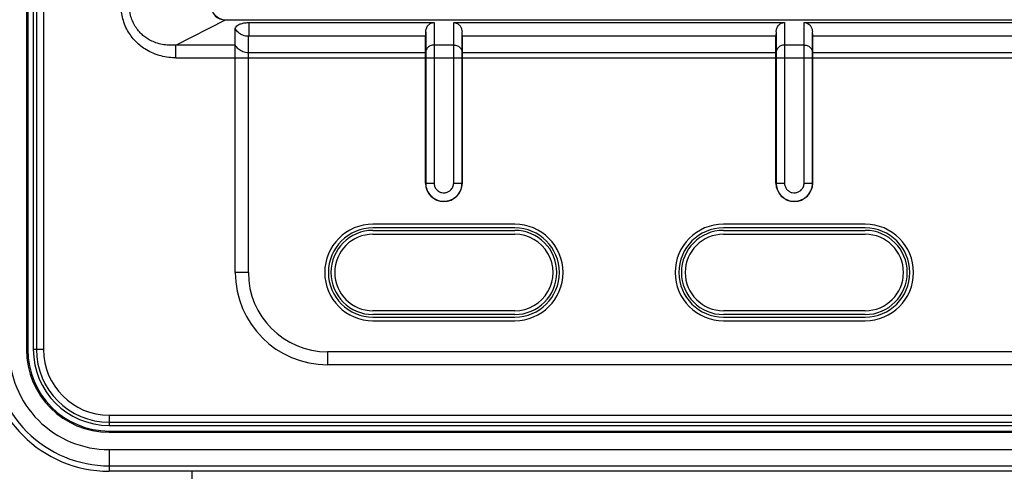
# Model space of a CAD drawing. Units: millimetres. Extents: x 2 to 418, y 4 to 293.
# Drawn here: x 43 to 77, y 101 to 117 of the extents above; entities that cross this region are included whole.
import ezdxf

# ---------------------------------------------------------------- set-up
doc = ezdxf.new("R2010")
doc.units = ezdxf.units.MM
doc.layers.get('0').update_dxf_attribs({"lineweight": 25})

# ---------------------------------------------------------------- blocks, each defined once
blk = doc.blocks.new('GDS2000E_2CH_FrontNoOption0718')
for p, q in [((-185.9231625398, 186.095403839), (-185.9231625398, 50.57847512720002)), ((-185.8358606161, 186.095403839), (-185.8358606161, 50.57847512720002)), ((-185.441137562, 186.095403839), (-185.441137562, 50.57847512720002)), ((-185.2185690402, 186.095403839), (-185.2185690402, 50.57847512720002)), ((-184.7204716911999, 186.095403839), (-184.7204716911999, 50.57847512720002)), ((-175.3835298968, 72.01608955650002), (-171.9, 73.78253961520001)), ((-171.9, 73.79999999999998), (3.899999999999976, 73.79999999999998)), ((-171.9, 73.79999999999998), (-171.9, 73.78253961520001)), ((-171.9, 73.78253961520001), (3.899999999999976, 73.78253961520001)), ((-170.2151922468, 73.60000000000002), (-157.1907440329, 73.60000000000002)), ((-170.215192247, 72.66535081139997), (-170.215192247, 73.60000000000002)), ((-157.1907440329, 73.60000000000002), (-157.1907440329, 62.3)), ((-155.8092559671, 73.60000000000002), (-132.4907440329, 73.60000000000002)), ((-155.8092559671, 62.3), (-155.8092559671, 73.60000000000002)), ((-132.4907440329, 73.60000000000002), (-132.4907440329, 62.3)), ((-131.1092559671, 73.60000000000002), (-107.7907440329, 73.60000000000002)), ((-131.1092559671, 62.3), (-131.1092559671, 73.60000000000002)), ((-171.2, 55.99999999999997), (-171.2, 73.17832555449999)), ((-157.7816286847, 72.94980361580002), (-157.7816286847, 71.5680281806)), ((-155.2183713153, 71.5680281806), (-155.2183713153, 72.94980361580002)), ((-133.0816286847, 72.94980361580002), (-133.0816286847, 71.5680281806)), ((-130.5183713153, 71.5680281806), (-130.5183713153, 72.94980361580002)), ((-170.283484861, 55.99999999999997), (-170.283484861, 72.63610931719998)), ((-170.215192247, 72.66535081139997), (-157.8, 72.66535081139997)), ((-157.8, 62.3), (-157.8, 72.66535081139997)), ((-155.2, 72.66535081139997), (-133.1, 72.66535081139997)), ((-155.2, 62.3), (-155.2, 72.66535081139997)), ((-133.1, 62.3), (-133.1, 72.66535081139997)), ((-130.5, 72.66535081139997), (-108.4, 72.66535081139997)), ((-130.5, 62.3), (-130.5, 72.66535081139997)), ((-171.2, 72.01608955650002), (-175.3835298968, 72.01608955650002)), ((-175.3832123863, 71.11239582750002), (-175.383212389, 72.01608955650002)), ((-157.8, 71.4738733191), (-157.7816286847, 71.5680281806)), ((-155.8092559671, 72.01608955650002), (-157.1907440329, 72.0160955127)), ((-155.2, 71.4738733191), (-155.2183713153, 71.5680281806)), ((-133.1, 71.4738733191), (-133.0816286847, 71.5680281806)), ((-131.1092559671, 72.01608955650002), (-132.4907440329, 72.0160955127)), ((-130.5, 71.4738733191), (-130.5183713153, 71.5680281806)), ((-175.3832123863, 71.11239582750002), (7.383212386299986, 71.11239582750002)), ((-157.8, 71.4738733191), (-170.283484861, 71.4738733191)), ((-157.7816286847, 71.11239582750002), (-157.7816286847, 62.3)), ((-155.2183713153, 62.2999924384), (-155.2183713153, 71.11239582750002)), ((-133.1, 71.4738733191), (-155.2, 71.4738733191)), ((-133.0816286847, 71.11239582750002), (-133.0816286847, 62.3)), ((-130.5183713153, 62.2999924383), (-130.5183713153, 71.11239582750002)), ((-108.4, 71.4738733191), (-130.5, 71.4738733191)), ((-157.8, 62.3), (-157.1907440329, 62.3)), ((-155.8092559671, 62.3), (-155.2, 62.3)), ((-133.1, 62.3), (-132.4907440329, 62.3)), ((-131.1092559671, 62.3), (-130.5, 62.3)), ((-151.5, 59.39999999999999), (-161.5, 59.39999999999999)), ((-151.5, 59.13964051939999), (-161.5, 59.13964051939999)), ((-126.8, 59.39999999999999), (-136.8, 59.39999999999999)), ((-126.8, 59.13964051939999), (-136.8, 59.13964051939999)), ((-161.5, 58.9616357513), (-151.5, 58.9616357513)), ((-161.5, 58.69358270630002), (-151.5, 58.69358270630002)), ((-136.8, 58.9616357513), (-126.8, 58.9616357513)), ((-136.8, 58.69358270630002), (-126.8, 58.69358270630002)), ((-170.283484861, 55.99999999999997), (-171.2, 55.99999999999997)), ((-151.5000002791, 53.30641729359999), (-161.5, 53.30641729359999)), ((-151.5, 53.0383642487), (-161.5, 53.0383642487)), ((-161.5, 52.86035948050001), (-151.5, 52.86035948050001)), ((-126.8, 53.30641729359999), (-136.8, 53.30641729359999)), ((-126.8, 53.0383642487), (-136.8, 53.0383642487)), ((-136.8, 52.86035948050001), (-126.8, 52.86035948050001)), ((-161.5, 52.60000000000001), (-151.5, 52.60000000000001)), ((-136.8, 52.60000000000001), (-126.8, 52.60000000000001)), ((-185.9231625398, 50.57847512720002), (-185.8358606161, 50.57847512720002)), ((-184.7204716911999, 50.57847512720002), (-185.441137562, 50.57847512720002)), ((-3.300000000000011, 50.41651513899999), (-164.7, 50.41651513899999)), ((-164.7, 50.41651513899999), (-164.7, 49.49999999999999)), ((-3.300000000000011, 49.49999999999999), (-164.7, 49.49999999999999)), ((-180.0943249719, 45.95232840799996), (27.42260373979997, 45.95232840799996)), ((-180.0943249719, 45.95232840799996), (-180.0943249719, 45.23166253719999)), ((-180.0943249719, 45.45423105889999), (27.42260373979997, 45.45423105889999)), ((-180.0943249719, 45.23166253719999), (27.42260373979997, 45.23166253719999)), ((-180.0943249719, 44.8369394831), (27.42260373979997, 44.8369394831)), ((-180.0943249719, 44.74963755939999), (-180.0943249719, 44.8369394831)), ((-180.0943249719, 44.74963755939999), (27.42260373979997, 44.74963755939999)), ((-180.0943254286, 43.52445108959999), (27.42293485619996, 43.52445108959999)), ((-180.0943254286, 43.52445108959999), (-180.0943254286, 41.99999999999998)), ((-180.0943254286, 42.38493814209998), (27.42293485619996, 42.38493814209998)), ((180.0943254286, 41.99999999999998), (-180.0943254286, 41.99999999999998)), ((-174.2431812546, 40), (-174.2431812546, 41.99999999999998))]:
    blk.add_line(p, q)
for centre, radius, start, end in [((-171.8999786248, 74.8000300176), 1.017486156399999, 180.0016903306003, 269.9987963451997), ((-171.9, 74.8), 1, 180, 270), ((-156.5, 62.3), 1.3, 180, 0), ((-131.8, 62.3), 1.3, 180, 0), ((-161.5, 55.99999999999997), 3.399999999999999, 90, 270), ((-161.5, 55.99999999999997), 3.139640519399998, 90, 270), ((-151.5, 55.99999999999997), 3.399999999999999, 270, 90), ((-151.5, 55.99999999999997), 3.139640519399998, 270, 90), ((-136.8, 55.99999999999997), 3.399999999999999, 90, 270), ((-136.8, 55.99999999999997), 3.139640519399998, 90, 270), ((-126.8, 55.99999999999997), 3.399999999999999, 270, 90), ((-126.8, 55.99999999999997), 3.139640519399998, 270, 90), ((-161.5, 55.99999999999997), 2.9616357022, 90, 270), ((-161.5, 55.99999999999997), 2.693574524399998, 90, 270), ((-151.5, 55.99999999999997), 2.693575065199999, 269.9999940629, 90), ((-151.5, 55.99999999999997), 2.961635705099998, 270, 90), ((-136.8, 55.99999999999997), 2.9616357022, 90, 270), ((-136.8, 55.99999999999997), 2.693574524399998, 90, 270), ((-126.8, 55.99999999999997), 2.961635705099998, 270, 90), ((-126.8, 55.99999999999997), 2.693575065199999, 270, 90), ((-164.6999924166, 56.00000758340001), 6.5000075834, 180.0000668457998, 269.9999331541994), ((-164.6999999952, 56.00000000479997), 5.5834848658, 180.0000000495999, 269.9999999503992), ((-180.0943254286, 50.5770651445), 8.5770651445, 180.0000000089996, 270), ((-180.0943254286, 50.5770651445), 8.1921436595, 179.9999999997003, 270), ((-180.0943254286, 50.5770651445), 7.052625216799999, 179.9999999997003, 270), ((-180.0943249719, 50.57847512720002), 5.828837567799997, 180, 270), ((-180.0943249719, 50.57847512720002), 5.741535644099997, 180, 270), ((-180.0943249719, 50.57847512720002), 5.346812590099998, 180, 270), ((-180.0943249719, 50.57847512720002), 5.124244019799998, 180, 270), ((-180.0943249719, 50.57847512720002), 4.626141945999997, 180, 270)]:
    blk.add_arc(centre, radius, start, end)
for points, knots in [([(-175.3832123863, 71.11239582750002), (-175.5503591627343, 71.11241881731777), (-175.905714000127, 71.13398856185594), (-176.4477722832633, 71.2349836212856), (-176.9811795670021, 71.41666211534219), (-177.45476883428, 71.65833067794927), (-177.8499954845428, 71.92876052464466), (-178.1822057794893, 72.2197976884072), (-178.4756310404377, 72.54705053772328), (-178.742647141469, 72.930596860892), (-178.9708785465191, 73.3734068710918), (-179.1333988674951, 73.84799642077888), (-179.2202495873549, 74.31055241376308), (-179.2387492655195, 74.60799159407622), (-179.2387939228, 74.7475425057)], [0, 0, 0, 0, 0.5014403340459279, 1.065218710789485, 1.649263396596807, 2.18549596308978, 2.655323176818264, 3.082430292257361, 3.507430440320596, 3.970801555621242, 4.480758762820745, 4.996970292587592, 5.469950917840813, 5.888603674148082, 5.888603674148082, 5.888603674148082, 5.888603674148082]), ([(-175.383604247, 72.0160518574), (-175.5155516283283, 72.0026274297358), (-175.7996308725912, 71.99127013248767), (-176.2392595538958, 72.02677032539658), (-176.6832222408063, 72.12424562818921), (-177.0845100014438, 72.28400948438768), (-177.4245685827103, 72.47678149864305), (-177.7148595465607, 72.69220227870619), (-177.9738649543751, 72.94424193883313), (-178.210553973708, 73.24985636553023), (-178.4154762296017, 73.60896154847794), (-178.5621328155509, 73.99955712408403), (-178.639749902999, 74.38343584234715), (-178.6564082772297, 74.63138980820845), (-178.6562752558, 74.7476059728)], [0, 0, 0, 0, 0.3978855869185622, 0.8506329059960048, 1.319885080620548, 1.755881621845015, 2.141192221032063, 2.489601261051309, 2.837540663299509, 3.222026852558817, 3.645541455816559, 4.073255938608457, 4.467802713900069, 4.816451436059851, 4.816451436059851, 4.816451436059851, 4.816451436059851]), ([(-171.2, 73.17832555449999), (-171.1999713603887, 73.22510730555554), (-171.1534803595628, 73.33131626002668), (-171.001127243889, 73.44419443335204), (-170.784377831531, 73.5317715338683), (-170.514101396132, 73.58721630101807), (-170.3179624261175, 73.59998785974184), (-170.2151922468, 73.60000000000002)], [0, 0, 0, 0, 0.1403452794662416, 0.3213520889242568, 0.557881070974355, 0.8372994880530517, 1.145610028156924, 1.145610028156924, 1.145610028156924, 1.145610028156924]), ([(-157.7816286847, 72.94980361580002), (-157.7734394145817, 73.03185747700813), (-157.7426967568767, 73.19533220191404), (-157.6240418062338, 73.41491440570849), (-157.4283595593294, 73.56562576322632), (-157.2688831017927, 73.60000000000002), (-157.1907440329, 73.60000000000002)], [0, 0, 0, 0, 0.2473845236834096, 0.4939805342553179, 0.7312647217911004, 0.9656819284693465, 0.9656819284693465, 0.9656819284693465, 0.9656819284693465]), ([(-155.8092559671, 73.60000000000002), (-155.7468576697559, 73.60000000000002), (-155.6198759573277, 73.57824341345379), (-155.4519396757854, 73.4819097662817), (-155.3239919747503, 73.33067044520598), (-155.2473517384929, 73.14688536000443), (-155.2248940946886, 73.01515977418407), (-155.2183713153, 72.94980361580002)], [0, 0, 0, 0, 0.1871948920323067, 0.3776932954417838, 0.5691538261396697, 0.7706861937431164, 0.9677287444956153, 0.9677287444956153, 0.9677287444956153, 0.9677287444956153]), ([(-133.0816286847, 72.94980361580002), (-133.0734394145817, 73.03185747700813), (-133.0426967568767, 73.19533220191401), (-132.9240418062338, 73.41491440570846), (-132.7283595593294, 73.56562576322634), (-132.5688831017927, 73.60000000000002), (-132.4907440329, 73.60000000000002)], [0, 0, 0, 0, 0.2473845236834155, 0.4939805342553238, 0.7312647217910837, 0.9656819284693298, 0.9656819284693298, 0.9656819284693298, 0.9656819284693298]), ([(-131.1092559671, 73.60000000000002), (-131.0468576697559, 73.60000000000002), (-130.9198759573277, 73.57824341345379), (-130.7519396757854, 73.4819097662817), (-130.6239919747503, 73.33067044520598), (-130.5473517384929, 73.14688536000445), (-130.5248940946886, 73.01515977418407), (-130.5183713153, 72.94980361580002)], [0, 0, 0, 0, 0.1871948920323067, 0.3776932954417838, 0.5691538261396697, 0.7706861937431051, 0.9677287444956039, 0.9677287444956039, 0.9677287444956039, 0.9677287444956039]), ([(-170.283484861, 72.63610931719998), (-170.4110619369465, 72.6361228009103), (-170.6654094213031, 72.68040324664226), (-170.9933899045785, 72.8713458692779), (-171.1478963683443, 73.07045237183938), (-171.2, 73.17832555459998)], [0, 0, 0, 0, 0.3827312299772987, 0.7560475556768516, 1.115439692368085, 1.115439692368085, 1.115439692368085, 1.115439692368085]), ([(-157.7816286847, 72.94980361580002), (-157.7869705595771, 72.8962797421228), (-157.7952484766198, 72.80160425914218), (-157.8, 72.70660040655399), (-157.8, 72.66535081139997)], [0, 0, 0, 0, 0.16136934692054, 0.2851181323825374, 0.2851181323825374, 0.2851181323825374, 0.2851181323825374]), ([(-155.2, 72.66535081139997), (-155.2, 72.70660040655399), (-155.2047515233802, 72.80160425914218), (-155.2130294404229, 72.8962797421228), (-155.2183713153, 72.94980361580002)], [0, 0, 0, 0, 0.1237487854619974, 0.2851181323825374, 0.2851181323825374, 0.2851181323825374, 0.2851181323825374]), ([(-133.0816286847, 72.94980361580002), (-133.0869705595771, 72.8962797421228), (-133.0952484766198, 72.80160425914218), (-133.1, 72.70660040655399), (-133.1, 72.66535081139997)], [0, 0, 0, 0, 0.1613693469205376, 0.285118132382535, 0.285118132382535, 0.285118132382535, 0.285118132382535]), ([(-130.5, 72.66535081139997), (-130.5, 72.70660040655399), (-130.5047515233802, 72.80160425914218), (-130.5130294404229, 72.8962797421228), (-130.5183713153, 72.94980361580002)], [0, 0, 0, 0, 0.1237487854619974, 0.2851181323825374, 0.2851181323825374, 0.2851181323825374, 0.2851181323825374]), ([(-170.283484861, 72.63610931719998), (-170.2834940334286, 72.64224950179292), (-170.2743023581144, 72.65565937069707), (-170.2483088358569, 72.66357632640585), (-170.2278221885698, 72.66535390947232), (-170.215192247, 72.66535081139997)], [0, 0, 0, 0, 0.0184205743319481, 0.0420132796164817, 0.0799031054657733, 0.0799031054657733, 0.0799031054657733, 0.0799031054657733]), ([(-170.283484861, 71.4738733191), (-170.4110603805164, 71.4738733191), (-170.6654120473453, 71.5181357613111), (-170.9933990423079, 71.70908492185674), (-171.147898636342, 71.90820730276133), (-171.2, 72.01608955650002)], [0, 0, 0, 0, 0.3827265585490977, 0.7560428965395066, 1.115456578667566, 1.115456578667566, 1.115456578667566, 1.115456578667566]), ([(-157.1907440329, 72.01608955650002), (-157.2825395851103, 72.01608955647696), (-157.4654499655202, 71.97784329814668), (-157.6855666576713, 71.81497694483254), (-157.7653855320516, 71.65127599170172), (-157.7816286847, 71.5680281806)], [0, 0, 0, 0, 0.2753866566311642, 0.5414377175858829, 0.79589074380226, 0.79589074380226, 0.79589074380226, 0.79589074380226]), ([(-157.7816286847, 71.5680281806), (-157.7816287202919, 71.558006633174), (-157.7815944012268, 71.53701799376664), (-157.7815184293927, 71.50404132300788), (-157.7814429000925, 71.46742526457271), (-157.7813879308789, 71.42661981610689), (-157.7813683770175, 71.38146455373914), (-157.7813905077928, 71.33285900286414), (-157.7814482520092, 71.28177921186514), (-157.7815259245936, 71.22843197369404), (-157.7816023472148, 71.1717976896862), (-157.7816286829674, 71.13279407565369), (-157.7816286847, 71.11239582750002)], [0, 0, 0, 0, 0.0300646422782127, 0.062965950746629, 0.0989302933874459, 0.1399130417191431, 0.1853823939389357, 0.2343960727912946, 0.2857296937103951, 0.3386218586398388, 0.3944379566779486, 0.455632701138947, 0.455632701138947, 0.455632701138947, 0.455632701138947]), ([(-155.8092559671, 72.01608955650002), (-155.7174604477221, 72.01608955650002), (-155.534550101353, 71.97784331909004), (-155.3144333821473, 71.81497700404205), (-155.2346144738923, 71.65127602217726), (-155.2183713153, 71.5680281806)], [0, 0, 0, 0, 0.2753865581337138, 0.5414376240538119, 0.7958907434195507, 0.7958907434195507, 0.7958907434195507, 0.7958907434195507]), ([(-155.2183713153, 71.11239582750002), (-155.2183713178947, 71.13408821972268), (-155.2184007648264, 71.17512362383147), (-155.2184819351253, 71.23367957032114), (-155.2185590277608, 71.2872476242687), (-155.2186129956207, 71.33746644723075), (-155.2186314149558, 71.3850894601689), (-155.2186092153818, 71.4295993177424), (-155.2185522636539, 71.47017398782293), (-155.2184759731387, 71.50645272037647), (-155.2184024158458, 71.53855984006233), (-155.2183712860876, 71.55860843830744), (-155.2183713153, 71.5680281806)], [0, 0, 0, 0, 0.0650771766679708, 0.1231062138815883, 0.1756680105048646, 0.2257815041114251, 0.2737627629874135, 0.3185370444051048, 0.3593110737203397, 0.3954868801122161, 0.4273734744235436, 0.4556327013013533, 0.4556327013013533, 0.4556327013013533, 0.4556327013013533]), ([(-132.4907440329, 72.01608955650002), (-132.5825395851104, 72.01608955647696), (-132.7654499655202, 71.9778432981467), (-132.9855666576712, 71.81497694483254), (-133.0653855320516, 71.65127599170172), (-133.0816286847, 71.5680281806)], [0, 0, 0, 0, 0.2753866566311364, 0.5414377175858551, 0.7958907438022444, 0.7958907438022444, 0.7958907438022444, 0.7958907438022444]), ([(-133.0816286847, 71.5680281806), (-133.0816287202919, 71.558006633174), (-133.0815944012268, 71.53701799376665), (-133.0815184293928, 71.50404132300787), (-133.0814429000924, 71.46742526457271), (-133.081387930879, 71.4266198161069), (-133.0813683770175, 71.38146455373914), (-133.0813905077928, 71.33285900286408), (-133.0814482520092, 71.28177921186517), (-133.0815259245936, 71.22843197369404), (-133.0816023472147, 71.1717976896862), (-133.0816286829674, 71.13279407565369), (-133.0816286847, 71.11239582750002)], [0, 0, 0, 0, 0.0300646422782127, 0.0629659507466289, 0.098930293387446, 0.1399130417191431, 0.1853823939389357, 0.2343960727912947, 0.2857296937103952, 0.3386218586398389, 0.3944379566779486, 0.4556327011389471, 0.4556327011389471, 0.4556327011389471, 0.4556327011389471]), ([(-131.1092559671, 72.01608955650002), (-131.017460447722, 72.01608955650002), (-130.834550101353, 71.97784331909006), (-130.6144333821475, 71.81497700404196), (-130.5346144738924, 71.65127602217727), (-130.5183713153, 71.5680281806)], [0, 0, 0, 0, 0.2753865581337138, 0.5414376240537213, 0.7958907434194967, 0.7958907434194967, 0.7958907434194967, 0.7958907434194967]), ([(-130.5183713153, 71.11239582750002), (-130.5183713178947, 71.13408821972268), (-130.5184007648264, 71.17512362383148), (-130.5184819351252, 71.23367957032113), (-130.5185590277609, 71.28724762426872), (-130.5186129956207, 71.33746644723075), (-130.5186314149558, 71.3850894601689), (-130.5186092153819, 71.4295993177424), (-130.5185522636539, 71.47017398782293), (-130.5184759731387, 71.50645272037647), (-130.5184024158458, 71.53855984006233), (-130.5183712860876, 71.55860843830744), (-130.5183713153, 71.5680281806)], [0, 0, 0, 0, 0.0650771766679707, 0.1231062138815883, 0.1756680105048645, 0.2257815041114251, 0.2737627629874135, 0.3185370444051048, 0.3593110737203396, 0.3954868801122162, 0.4273734744235436, 0.4556327013013533, 0.4556327013013533, 0.4556327013013533, 0.4556327013013533]), ([(-157.7816286847, 62.3), (-157.7815923692358, 62.15751421894962), (-157.7323227807108, 61.86931286885233), (-157.5217759893098, 61.48622480695263), (-157.1946044314613, 61.1944038399428), (-156.7914102633817, 61.02749070304374), (-156.3648008434405, 61.00252408974343), (-155.9756684769539, 61.1102343650374), (-155.665018349751, 61.30717461689369), (-155.4452209619815, 61.55089373017647), (-155.3066877386354, 61.80783976565799), (-155.2335561179861, 62.05842020702377), (-155.2183710205133, 62.22237271933295), (-155.2183713189, 62.2999924384)], [0, 0, 0, 0, 0.4274573570347512, 0.858277696841168, 1.287788758707008, 1.717518278298913, 2.143348144633647, 2.54570460702974, 2.908967461486187, 3.232200233443482, 3.519555669223467, 3.777455309208135, 4.010314466411019, 4.010314466411019, 4.010314466411019, 4.010314466411019]), ([(-157.1907440329, 62.3), (-157.1907175453328, 62.22407192793594), (-157.1645984555724, 62.06946599581423), (-157.0522000291281, 61.8633141047779), (-156.8761836252252, 61.70528148478604), (-156.6591081181579, 61.61459006691257), (-156.4288092610278, 61.60051639576001), (-156.2185099883041, 61.65817956063786), (-156.0506418681231, 61.76433712642631), (-155.9318334915297, 61.89579717357339), (-155.856912155807, 62.03444999201599), (-155.8174209664973, 62.16981153190539), (-155.8092566989778, 62.25826036227985), (-155.8092559671, 62.3)], [0, 0, 0, 0, 0.2277842300524716, 0.4605295679993465, 0.6915991556635869, 0.923955214697041, 1.153216522925069, 1.370813839793231, 1.567344316777659, 1.741115714427723, 1.896649489531531, 2.036188741303662, 2.16140765448335, 2.16140765448335, 2.16140765448335, 2.16140765448335]), ([(-133.0816286847, 62.3), (-133.0815923692018, 62.15751418333672), (-133.032322755791, 61.86931276056078), (-132.8217758619657, 61.48622462614205), (-132.4946041569192, 61.19440365402318), (-132.0914098456269, 61.02749059503363), (-131.6648003659145, 61.00252413918109), (-131.2756680680423, 61.11023455356058), (-130.9650180794814, 61.3071748560951), (-130.7452208202734, 61.55089394444032), (-130.6066876820398, 61.80783991874989), (-130.5335561080391, 62.05842028594113), (-130.5183710205095, 62.22237274475492), (-130.5183713189, 62.2999924383)], [0, 0, 0, 0, 0.4274574638734645, 0.8582779103469927, 1.287789078794597, 1.717518706783335, 2.143348647223227, 2.545705066391853, 2.908967810125993, 3.232200478036014, 3.519555825084544, 3.777455382237649, 4.010314462874595, 4.010314462874595, 4.010314462874595, 4.010314462874595]), ([(-132.4907440329, 62.3), (-132.4907175452876, 62.22407190911848), (-132.464598442412, 62.06946593821304), (-132.3521999614155, 61.86331400796508), (-132.1761834783687, 61.70528138473044), (-131.959107894369, 61.61459000836244), (-131.7288090043498, 61.60051642138999), (-131.5185097684032, 61.65817966167001), (-131.3506417226684, 61.76433725495688), (-131.2318334153627, 61.89579728844055), (-131.1569121254518, 62.03445007423673), (-131.1174209611521, 62.16981157435409), (-131.1092566989679, 62.25826037598521), (-131.1092559671, 62.3)], [0, 0, 0, 0, 0.2277842865049161, 0.4605296820282162, 0.6915993272381673, 0.9239554445926845, 1.153216791991108, 1.370814087890074, 1.567344503676384, 1.741115845539548, 1.896649573310522, 2.036188780537997, 2.161407652601613, 2.161407652601613, 2.161407652601613, 2.161407652601613])]:
    blk.add_open_spline(points, degree=3, knots=knots)

msp = doc.modelspace()

# ---------------------------------------------------------------- block references
at = {"xscale": 0.5, "yscale": 0.5, "zscale": 0.5}
msp.add_blockref('GDS2000E_2CH_FrontNoOption0718', (135.8483196403344, 80.0400234726603), dxfattribs=at)

doc.saveas('drawing.dxf')
